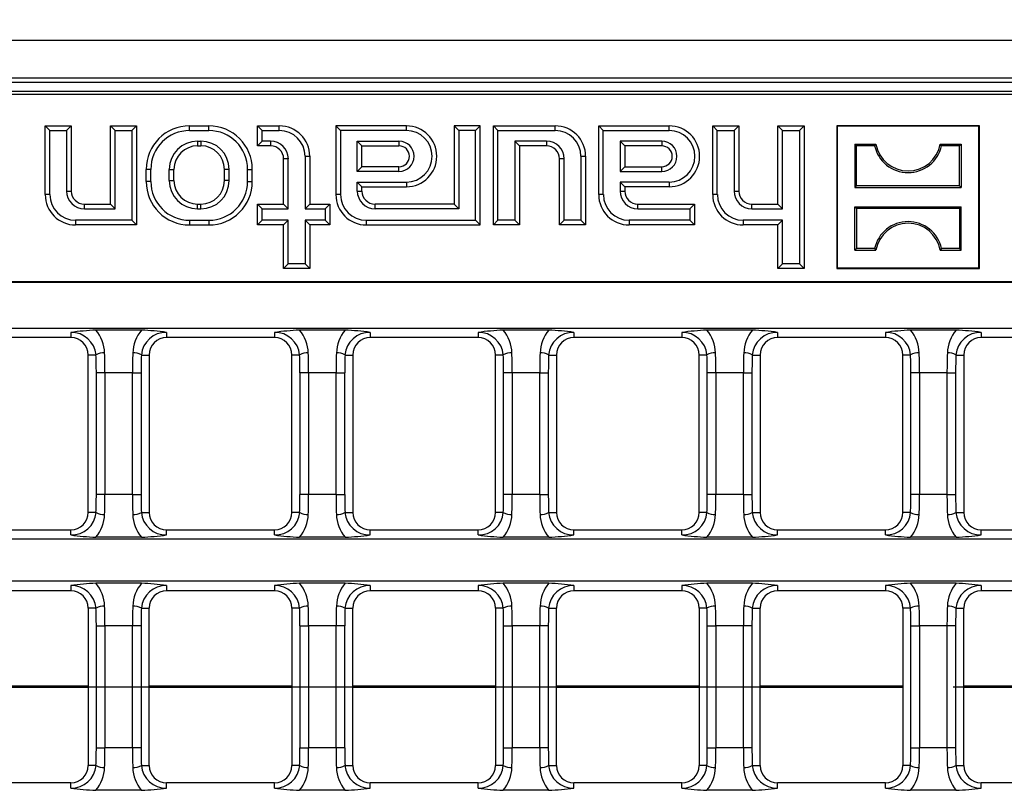
# Model space of a CAD drawing. Units: millimetres. Extents: x 35 to 2065, y 35 to 1450.
# Drawn here: x 740 to 853, y 244 to 332 of the extents above; entities that cross this region are included whole.
import ezdxf

# ---------------------------------------------------------------- set-up
doc = ezdxf.new("R2010")
doc.units = ezdxf.units.MM
doc.header["$LTSCALE"] = 5
doc.linetypes.add('CENTERX2', pattern=[20.32, 12.7, -2.54, 2.54, -2.54])
doc.layers.add('HAURATON_CENTERLINE', color=60, linetype='CENTERX2')
doc.layers.add('HAURATON_DIMENSIONING', color=1, linetype='Continuous')
doc.layers.add('HAURATON_PRODUCT_CONTOUR', color=7, linetype='Continuous', lineweight=25)
doc.styles.add('SLDTEXTSTYLE2', font='ARIAL.TTF', dxfattribs={"width": 0.948})
doc.dimstyles.new('SLDDIMSTYLE0', dxfattribs={"dimtxt": 17.5, "dimasz": 17.5, "dimexe": 0, "dimexo": 0.0625, "dimgap": 4.375, "dimtad": 1, "dimdec": 0, "dimrnd": 1e-09, "dimzin": 12, "dimdsep": 46, "dimtxsty": 'SLDTEXTSTYLE2', "dimsah": 1, "dimcen": 0.09, "dimadec": 0, "dimazin": 3, "dimtfac": 1, "dimtdec": 0, "dimtofl": 0, "dimtmove": 0, "dimatfit": 3, "dimfxl": 1, "dimfrac": 2, "dimtolj": 1, "dimtzin": 12, "dimarcsym": 0})

# ---------------------------------------------------------------- blocks, each defined once
blk = doc.blocks.new('_D_6')
at = {"layer": 'HAURATON_DIMENSIONING'}
for p, q in [((695.84, 421.81), (735.95, 421.81)), ((735.95, 386.93), (695.84, 386.93)), ((465.9, 255.65), (465.9, 384.95)), ((965.9, 255.65), (965.9, 384.95)), ((465.9, 379.95), (965.9, 379.95))]:
    blk.add_line(p, q, dxfattribs=at)
for centre, start, end in [((695.84, 404.37), 90, 270), ((735.95, 404.37), 270, 90)]:
    blk.add_arc(centre, 17.44, start, end, dxfattribs=at)
for points in [[(465.9, 379.95), (483.4, 377.26), (483.4, 382.65)], [(965.9, 379.95), (948.4, 382.65), (948.4, 377.26)]]:
    blk.add_solid(points, dxfattribs=at)
at = {"layer": 'HAURATON_DIMENSIONING', "insert": (695.84, 413.5), "char_height": 17.5, "attachment_point": 1, "style": 'SLDTEXTSTYLE2'}
blk.add_mtext('500', dxfattribs=at)

msp = doc.modelspace()

# ---------------------------------------------------------------- linework, layer by layer
at = {"layer": 'HAURATON_CENTERLINE'}
msp.add_line((465.9, 255.65), (965.9, 255.65), dxfattribs=at)
at = {"layer": 'HAURATON_PRODUCT_CONTOUR'}
for p, q in [((965.15, 329.95), (466.65, 329.95)), ((965.15, 325.65), (466.65, 325.65)), ((965.15, 325.15), (466.65, 325.15)), ((466.9, 324.15), (964.9, 324.15)), ((964.49, 323.75), (467.3, 323.75)), ((743.08, 319.62), (742.55, 320.15)), ((742.55, 312.25), (742.55, 320.15)), ((742.55, 320.15), (745.55, 320.15)), ((743.08, 312.25), (743.08, 319.62)), ((743.08, 319.62), (745.01, 319.62)), ((745.01, 319.62), (745.55, 320.15)), ((745.01, 319.62), (745.01, 312.65)), ((745.55, 320.15), (745.55, 312.65)), ((750.58, 319.62), (750.05, 320.15)), ((750.05, 320.15), (753.05, 320.15)), ((750.05, 311.15), (750.05, 320.15)), ((750.58, 319.62), (752.51, 319.62)), ((750.58, 310.62), (750.58, 319.62)), ((752.51, 319.62), (753.05, 320.15)), ((752.51, 319.62), (752.51, 309.29)), ((753.05, 320.15), (753.05, 308.75)), ((759.15, 319.62), (759.15, 320.15)), ((759.15, 320.15), (761.35, 320.15)), ((759.15, 319.62), (761.35, 319.62)), ((761.35, 319.62), (761.35, 320.15)), ((767.48, 319.62), (766.95, 320.15)), ((766.95, 317.85), (766.95, 320.15)), ((766.95, 320.15), (769.45, 320.15)), ((767.48, 318.39), (767.48, 319.62)), ((767.48, 319.62), (769.45, 319.62)), ((769.45, 319.62), (769.45, 320.15)), ((776.48, 319.62), (775.95, 320.15)), ((775.95, 320.15), (775.95, 312.25)), ((784.05, 320.15), (775.95, 320.15)), ((776.48, 319.62), (776.48, 312.25)), ((784.05, 319.62), (776.48, 319.62)), ((784.05, 319.62), (784.05, 320.15)), ((790.08, 319.62), (789.55, 320.15)), ((792.55, 320.15), (789.55, 320.15)), ((789.55, 320.15), (789.55, 311.15)), ((792.01, 319.62), (790.08, 319.62)), ((790.08, 319.62), (790.08, 310.62)), ((792.01, 319.62), (792.55, 320.15)), ((792.01, 309.29), (792.01, 319.62)), ((792.55, 308.75), (792.55, 320.15)), ((794.58, 319.62), (794.05, 320.15)), ((794.05, 320.15), (801.15, 320.15)), ((794.05, 308.75), (794.05, 320.15)), ((794.58, 319.62), (801.15, 319.62)), ((794.58, 309.29), (794.58, 319.62)), ((801.15, 319.62), (801.15, 320.15)), ((806.68, 319.62), (806.15, 320.15)), ((806.15, 320.15), (814.25, 320.15)), ((806.15, 312.25), (806.15, 320.15)), ((806.68, 319.62), (814.25, 319.62)), ((806.68, 312.25), (806.68, 319.62)), ((814.25, 319.62), (814.25, 320.15)), ((819.78, 319.62), (819.25, 320.15)), ((819.25, 320.15), (822.25, 320.15)), ((819.25, 312.25), (819.25, 320.15)), ((819.78, 319.62), (821.71, 319.62)), ((819.78, 312.25), (819.78, 319.62)), ((821.71, 319.62), (822.25, 320.15)), ((821.71, 319.62), (821.71, 312.65)), ((822.25, 320.15), (822.25, 312.65)), ((827.28, 319.62), (826.75, 320.15)), ((826.75, 320.15), (829.75, 320.15)), ((826.75, 311.15), (826.75, 320.15)), ((827.28, 319.62), (829.21, 319.62)), ((827.28, 310.62), (827.28, 319.62)), ((829.21, 319.62), (829.75, 320.15)), ((829.21, 319.62), (829.21, 304.29)), ((829.75, 320.15), (829.75, 303.75)), ((833.55, 320.1), (833.5, 320.15)), ((833.5, 320.15), (833.5, 303.75)), ((849.9, 320.15), (833.5, 320.15)), ((833.55, 320.1), (833.55, 303.81)), ((849.84, 320.1), (833.55, 320.1)), ((849.84, 320.1), (849.9, 320.15)), ((849.84, 303.81), (849.84, 320.1)), ((849.9, 303.75), (849.9, 320.15)), ((760.05, 318.39), (760.45, 318.39)), ((760.05, 318.39), (760.05, 317.85)), ((760.45, 318.39), (760.45, 317.85)), ((767.48, 318.39), (766.95, 317.85)), ((768.45, 318.39), (767.48, 318.39)), ((768.45, 318.39), (768.45, 317.85)), ((778.41, 318.39), (783.2, 318.39)), ((778.41, 314.92), (778.41, 318.39)), ((778.41, 318.39), (778.95, 317.85)), ((783.2, 318.39), (783.2, 317.85)), ((800.15, 318.39), (796.51, 318.39)), ((796.51, 318.39), (796.51, 309.29)), ((796.51, 318.39), (797.05, 317.85)), ((800.15, 318.39), (800.15, 317.85)), ((813.4, 318.39), (808.61, 318.39)), ((808.61, 318.39), (808.61, 314.92)), ((808.61, 318.39), (809.15, 317.85)), ((813.4, 318.39), (813.4, 317.85)), ((835.6, 318.05), (835.6, 313.06)), ((835.79, 317.86), (835.6, 318.05)), ((835.6, 318.05), (838, 318.05)), ((837.85, 317.86), (838, 318.05)), ((845.55, 317.86), (845.39, 318.05)), ((845.39, 318.05), (847.79, 318.05)), ((847.6, 317.86), (847.79, 318.05)), ((847.79, 318.05), (847.79, 313.06)), ((760.05, 317.85), (760.45, 317.85)), ((768.45, 317.85), (766.95, 317.85)), ((778.95, 317.85), (783.2, 317.85)), ((778.95, 315.45), (778.95, 317.85)), ((800.15, 317.85), (797.05, 317.85)), ((797.05, 317.85), (797.05, 308.75)), ((813.4, 317.85), (809.15, 317.85)), ((809.15, 317.85), (809.15, 315.45)), ((835.79, 313.25), (835.79, 317.86)), ((837.85, 317.86), (835.79, 317.86)), ((847.6, 317.86), (845.55, 317.86)), ((847.6, 313.25), (847.6, 317.86)), ((770.48, 316.35), (769.95, 316.35)), ((769.95, 311.15), (769.95, 316.35)), ((770.48, 310.62), (770.48, 316.35)), ((772.41, 316.65), (772.95, 316.65)), ((772.41, 316.65), (772.41, 310.62)), ((772.95, 316.65), (772.95, 311.15)), ((802.18, 316.35), (801.65, 316.35)), ((801.65, 308.75), (801.65, 316.35)), ((802.18, 309.29), (802.18, 316.35)), ((804.11, 316.65), (804.65, 316.65)), ((804.11, 316.65), (804.11, 309.29)), ((804.65, 316.65), (804.65, 308.75)), ((754.68, 315.15), (754.15, 315.15)), ((754.15, 313.75), (754.15, 315.15)), ((754.68, 313.75), (754.68, 315.15)), ((756.81, 313.85), (756.81, 315.15)), ((756.81, 315.15), (757.35, 315.15)), ((757.35, 313.85), (757.35, 315.15)), ((763.68, 315.15), (763.15, 315.15)), ((763.15, 313.85), (763.15, 315.15)), ((763.68, 313.85), (763.68, 315.15)), ((765.81, 315.15), (766.35, 315.15)), ((765.81, 313.75), (765.81, 315.15)), ((766.35, 313.75), (766.35, 315.15)), ((778.41, 314.92), (778.95, 315.45)), ((783.2, 314.92), (778.41, 314.92)), ((783.2, 315.45), (778.95, 315.45)), ((783.2, 314.92), (783.2, 315.45)), ((808.61, 314.92), (809.15, 315.45)), ((808.61, 314.92), (813.4, 314.92)), ((809.15, 315.45), (813.4, 315.45)), ((813.4, 314.92), (813.4, 315.45)), ((754.68, 313.75), (754.15, 313.75)), ((756.81, 313.85), (757.35, 313.85)), ((763.68, 313.85), (763.15, 313.85)), ((765.81, 313.75), (766.35, 313.75)), ((778.41, 312.65), (778.41, 313.69)), ((778.41, 313.69), (784.05, 313.69)), ((778.41, 313.69), (778.95, 313.15)), ((784.05, 313.69), (784.05, 313.15)), ((808.61, 313.69), (808.61, 312.65)), ((814.25, 313.69), (808.61, 313.69)), ((808.61, 313.69), (809.15, 313.15)), ((814.25, 313.69), (814.25, 313.15)), ((745.01, 312.65), (745.55, 312.65)), ((778.41, 312.65), (778.95, 312.65)), ((778.95, 312.65), (778.95, 313.15)), ((778.95, 313.15), (784.05, 313.15)), ((808.61, 312.65), (809.15, 312.65)), ((814.25, 313.15), (809.15, 313.15)), ((809.15, 313.15), (809.15, 312.65)), ((821.71, 312.65), (822.25, 312.65)), ((835.79, 313.25), (835.6, 313.06)), ((835.6, 313.06), (847.79, 313.06)), ((847.6, 313.25), (835.79, 313.25)), ((847.6, 313.25), (847.79, 313.06)), ((743.08, 312.25), (742.55, 312.25)), ((747.05, 310.62), (747.05, 311.15)), ((747.05, 311.15), (750.05, 311.15)), ((750.58, 310.62), (750.05, 311.15)), ((760.05, 310.62), (760.05, 311.15)), ((760.05, 311.15), (760.45, 311.15)), ((760.45, 310.62), (760.45, 311.15)), ((767.48, 310.62), (766.95, 311.15)), ((766.95, 308.75), (766.95, 311.15)), ((766.95, 311.15), (769.95, 311.15)), ((770.48, 310.62), (769.95, 311.15)), ((772.41, 310.62), (772.95, 311.15)), ((772.95, 311.15), (775.25, 311.15)), ((774.71, 310.62), (775.25, 311.15)), ((775.25, 311.15), (775.25, 308.75)), ((776.48, 312.25), (775.95, 312.25)), ((780.45, 310.62), (780.45, 311.15)), ((789.55, 311.15), (780.45, 311.15)), ((790.08, 310.62), (789.55, 311.15)), ((806.68, 312.25), (806.15, 312.25)), ((810.65, 310.62), (810.65, 311.15)), ((810.65, 311.15), (817.15, 311.15)), ((816.61, 310.62), (817.15, 311.15)), ((817.15, 311.15), (817.15, 308.75)), ((819.78, 312.25), (819.25, 312.25)), ((823.75, 310.62), (823.75, 311.15)), ((823.75, 311.15), (826.75, 311.15)), ((827.28, 310.62), (826.75, 311.15)), ((747.05, 310.62), (750.58, 310.62)), ((760.05, 310.62), (760.45, 310.62)), ((767.48, 309.29), (767.48, 310.62)), ((767.48, 310.62), (770.48, 310.62)), ((772.41, 310.62), (774.71, 310.62)), ((774.71, 310.62), (774.71, 309.29)), ((790.08, 310.62), (780.45, 310.62)), ((810.65, 310.62), (816.61, 310.62)), ((816.61, 310.62), (816.61, 309.29)), ((823.75, 310.62), (827.28, 310.62)), ((835.79, 310.66), (835.6, 310.85)), ((835.6, 310.85), (847.79, 310.85)), ((835.6, 305.86), (835.6, 310.85)), ((847.6, 310.66), (835.79, 310.66)), ((835.79, 310.66), (835.79, 306.05)), ((847.6, 310.66), (847.79, 310.85)), ((847.6, 310.66), (847.6, 306.05)), ((847.79, 305.86), (847.79, 310.85)), ((752.51, 309.29), (746.05, 309.29)), ((746.05, 309.29), (746.05, 308.75)), ((752.51, 309.29), (753.05, 308.75)), ((759.15, 309.29), (761.35, 309.29)), ((759.15, 309.29), (759.15, 308.75)), ((761.35, 309.29), (761.35, 308.75)), ((767.48, 309.29), (766.95, 308.75)), ((770.48, 309.29), (767.48, 309.29)), ((770.48, 309.29), (769.95, 308.75)), ((770.48, 304.29), (770.48, 309.29)), ((774.71, 309.29), (772.41, 309.29)), ((772.41, 309.29), (772.41, 304.29)), ((772.41, 309.29), (772.95, 308.75)), ((774.71, 309.29), (775.25, 308.75)), ((779.45, 309.29), (792.01, 309.29)), ((779.45, 309.29), (779.45, 308.75)), ((792.01, 309.29), (792.55, 308.75)), ((794.58, 309.29), (794.05, 308.75)), ((796.51, 309.29), (794.58, 309.29)), ((796.51, 309.29), (797.05, 308.75)), ((802.18, 309.29), (801.65, 308.75)), ((804.11, 309.29), (802.18, 309.29)), ((804.11, 309.29), (804.65, 308.75)), ((816.61, 309.29), (809.65, 309.29)), ((809.65, 309.29), (809.65, 308.75)), ((816.61, 309.29), (817.15, 308.75)), ((827.28, 309.29), (822.75, 309.29)), ((822.75, 309.29), (822.75, 308.75)), ((827.28, 309.29), (826.75, 308.75)), ((827.28, 304.29), (827.28, 309.29)), ((753.05, 308.75), (746.05, 308.75)), ((759.15, 308.75), (761.35, 308.75)), ((769.95, 308.75), (766.95, 308.75)), ((769.95, 303.75), (769.95, 308.75)), ((775.25, 308.75), (772.95, 308.75)), ((772.95, 308.75), (772.95, 303.75)), ((779.45, 308.75), (792.55, 308.75)), ((797.05, 308.75), (794.05, 308.75)), ((804.65, 308.75), (801.65, 308.75)), ((817.15, 308.75), (809.65, 308.75)), ((826.75, 308.75), (822.75, 308.75)), ((826.75, 303.75), (826.75, 308.75)), ((835.79, 306.05), (835.6, 305.86)), ((835.6, 305.86), (838, 305.86)), ((837.85, 306.05), (835.79, 306.05)), ((837.85, 306.05), (838, 305.86)), ((845.55, 306.05), (845.39, 305.86)), ((845.39, 305.86), (847.79, 305.86)), ((847.6, 306.05), (845.55, 306.05)), ((847.6, 306.05), (847.79, 305.86)), ((770.48, 304.29), (769.95, 303.75)), ((772.95, 303.75), (769.95, 303.75)), ((772.41, 304.29), (770.48, 304.29)), ((772.41, 304.29), (772.95, 303.75)), ((827.28, 304.29), (826.75, 303.75)), ((829.75, 303.75), (826.75, 303.75)), ((829.21, 304.29), (827.28, 304.29)), ((829.21, 304.29), (829.75, 303.75)), ((833.55, 303.81), (833.5, 303.75)), ((833.5, 303.75), (849.9, 303.75)), ((833.55, 303.81), (849.84, 303.81)), ((849.84, 303.81), (849.9, 303.75)), ((467.3, 302.27), (964.49, 302.27)), ((467.34, 302.18), (964.46, 302.18)), ((467.34, 296.88), (964.46, 296.88)), ((753.62, 296.66), (748.37, 296.66)), ((777.02, 296.66), (771.77, 296.66)), ((800.42, 296.66), (795.17, 296.66)), ((823.82, 296.66), (818.57, 296.66)), ((847.22, 296.66), (841.97, 296.66)), ((745.5, 295.8), (733.1, 295.8)), ((745.5, 296.4), (745.5, 295.8)), ((756.5, 296.4), (756.5, 295.8)), ((768.9, 295.8), (756.5, 295.8)), ((768.9, 296.4), (768.9, 295.8)), ((779.9, 296.4), (779.9, 295.8)), ((792.3, 295.8), (779.9, 295.8)), ((792.3, 296.4), (792.3, 295.8)), ((803.3, 296.4), (803.3, 295.8)), ((815.7, 295.8), (803.3, 295.8)), ((815.7, 296.4), (815.7, 295.8)), ((826.7, 296.4), (826.7, 295.8)), ((839.1, 295.8), (826.7, 295.8)), ((839.1, 296.4), (839.1, 295.8)), ((850.1, 296.4), (850.1, 295.8)), ((862.5, 295.8), (850.1, 295.8)), ((747.5, 275.7), (747.5, 293.8)), ((748.39, 293.8), (747.5, 293.8)), ((753.6, 293.8), (754.5, 293.8)), ((754.5, 293.8), (754.5, 275.7)), ((770.9, 275.7), (770.9, 293.8)), ((771.79, 293.8), (770.9, 293.8)), ((777, 293.8), (777.9, 293.8)), ((777.9, 293.8), (777.9, 275.7)), ((794.3, 275.7), (794.3, 293.8)), ((795.19, 293.8), (794.3, 293.8)), ((800.4, 293.8), (801.3, 293.8)), ((801.3, 293.8), (801.3, 275.7)), ((817.7, 275.7), (817.7, 293.8)), ((818.59, 293.8), (817.7, 293.8)), ((823.8, 293.8), (824.7, 293.8)), ((824.7, 293.8), (824.7, 275.7)), ((841.1, 275.7), (841.1, 293.8)), ((841.99, 293.8), (841.1, 293.8)), ((847.2, 293.8), (848.1, 293.8)), ((848.1, 293.8), (848.1, 275.7)), ((749.42, 291.75), (748.43, 291.75)), ((748.43, 277.75), (748.43, 291.75)), ((752.58, 291.75), (749.42, 291.75)), ((749.42, 291.75), (749.42, 277.75)), ((752.58, 291.75), (753.56, 291.75)), ((752.58, 277.75), (752.58, 291.75)), ((753.56, 291.75), (753.56, 277.75)), ((772.82, 291.75), (771.83, 291.75)), ((771.83, 277.75), (771.83, 291.75)), ((775.98, 291.75), (772.82, 291.75)), ((772.82, 291.75), (772.82, 277.75)), ((775.98, 291.75), (776.96, 291.75)), ((775.98, 277.75), (775.98, 291.75)), ((776.96, 291.75), (776.96, 277.75)), ((796.22, 291.75), (795.23, 291.75)), ((795.23, 277.75), (795.23, 291.75)), ((799.38, 291.75), (796.22, 291.75)), ((796.22, 291.75), (796.22, 277.75)), ((799.38, 291.75), (800.36, 291.75)), ((799.38, 277.75), (799.38, 291.75)), ((800.36, 291.75), (800.36, 277.75)), ((819.62, 291.75), (818.63, 291.75)), ((818.63, 277.75), (818.63, 291.75)), ((822.78, 291.75), (819.62, 291.75)), ((819.62, 291.75), (819.62, 277.75)), ((822.78, 291.75), (823.76, 291.75)), ((822.78, 277.75), (822.78, 291.75)), ((823.76, 291.75), (823.76, 277.75)), ((843.02, 291.75), (842.03, 291.75)), ((842.03, 277.75), (842.03, 291.75)), ((846.18, 291.75), (843.02, 291.75)), ((843.02, 291.75), (843.02, 277.75)), ((846.18, 291.75), (847.16, 291.75)), ((846.18, 277.75), (846.18, 291.75)), ((847.16, 291.75), (847.16, 277.75)), ((749.42, 277.75), (748.43, 277.75)), ((752.58, 277.75), (749.42, 277.75)), ((752.58, 277.75), (753.56, 277.75)), ((772.82, 277.75), (771.83, 277.75)), ((775.98, 277.75), (772.82, 277.75)), ((775.98, 277.75), (776.96, 277.75)), ((796.22, 277.75), (795.23, 277.75)), ((799.38, 277.75), (796.22, 277.75)), ((799.38, 277.75), (800.36, 277.75)), ((819.62, 277.75), (818.63, 277.75)), ((822.78, 277.75), (819.62, 277.75)), ((822.78, 277.75), (823.76, 277.75)), ((843.02, 277.75), (842.03, 277.75)), ((846.18, 277.75), (843.02, 277.75)), ((846.18, 277.75), (847.16, 277.75)), ((748.39, 275.7), (747.5, 275.7)), ((753.6, 275.7), (754.5, 275.7)), ((771.79, 275.7), (770.9, 275.7)), ((777, 275.7), (777.9, 275.7)), ((795.19, 275.7), (794.3, 275.7)), ((800.4, 275.7), (801.3, 275.7)), ((818.59, 275.7), (817.7, 275.7)), ((823.8, 275.7), (824.7, 275.7)), ((841.99, 275.7), (841.1, 275.7)), ((847.2, 275.7), (848.1, 275.7)), ((733.1, 273.7), (745.5, 273.7)), ((745.5, 273.11), (745.5, 273.7)), ((753.62, 272.85), (748.37, 272.85)), ((756.5, 273.11), (756.5, 273.7)), ((756.5, 273.7), (768.9, 273.7)), ((768.9, 273.11), (768.9, 273.7)), ((777.02, 272.85), (771.77, 272.85)), ((779.9, 273.11), (779.9, 273.7)), ((779.9, 273.7), (792.3, 273.7)), ((792.3, 273.11), (792.3, 273.7)), ((800.42, 272.85), (795.17, 272.85)), ((803.3, 273.11), (803.3, 273.7)), ((803.3, 273.7), (815.7, 273.7)), ((815.7, 273.11), (815.7, 273.7)), ((823.82, 272.85), (818.57, 272.85)), ((826.7, 273.11), (826.7, 273.7)), ((826.7, 273.7), (839.1, 273.7)), ((839.1, 273.11), (839.1, 273.7)), ((847.22, 272.85), (841.97, 272.85)), ((850.1, 273.11), (850.1, 273.7)), ((850.1, 273.7), (862.5, 273.7)), ((964.46, 272.63), (467.34, 272.63)), ((964.46, 267.78), (724.95, 267.78)), ((745.5, 267.3), (745.5, 266.7)), ((753.62, 267.56), (748.37, 267.56)), ((756.5, 267.3), (756.5, 266.7)), ((768.9, 267.3), (768.9, 266.7)), ((777.02, 267.56), (771.77, 267.56)), ((779.9, 267.3), (779.9, 266.7)), ((792.3, 267.3), (792.3, 266.7)), ((800.42, 267.56), (795.17, 267.56)), ((803.3, 267.3), (803.3, 266.7)), ((815.7, 267.3), (815.7, 266.7)), ((823.82, 267.56), (818.57, 267.56)), ((826.7, 267.3), (826.7, 266.7)), ((839.1, 267.3), (839.1, 266.7)), ((847.22, 267.56), (841.97, 267.56)), ((850.1, 267.3), (850.1, 266.7)), ((745.5, 266.7), (733.1, 266.7)), ((768.9, 266.7), (756.5, 266.7)), ((792.3, 266.7), (779.9, 266.7)), ((815.7, 266.7), (803.3, 266.7)), ((839.1, 266.7), (826.7, 266.7)), ((862.5, 266.7), (850.1, 266.7)), ((747.5, 264.7), (747.5, 246.6)), ((748.39, 264.7), (747.5, 264.7)), ((753.6, 264.7), (754.5, 264.7)), ((754.5, 246.6), (754.5, 264.7)), ((770.9, 264.7), (770.9, 246.6)), ((771.79, 264.7), (770.9, 264.7)), ((777, 264.7), (777.9, 264.7)), ((777.9, 246.6), (777.9, 264.7)), ((794.3, 264.7), (794.3, 246.6)), ((795.19, 264.7), (794.3, 264.7)), ((800.4, 264.7), (801.3, 264.7)), ((801.3, 246.6), (801.3, 264.7)), ((817.7, 264.7), (817.7, 246.6)), ((818.59, 264.7), (817.7, 264.7)), ((823.8, 264.7), (824.7, 264.7)), ((824.7, 246.6), (824.7, 264.7)), ((841.1, 264.7), (841.1, 246.6)), ((841.99, 264.7), (841.1, 264.7)), ((847.2, 264.7), (848.1, 264.7)), ((848.1, 246.6), (848.1, 264.7)), ((748.43, 262.65), (749.42, 262.65)), ((748.43, 248.65), (748.43, 262.65)), ((752.58, 262.65), (749.42, 262.65)), ((749.42, 262.65), (749.42, 248.65)), ((753.56, 262.65), (752.58, 262.65)), ((752.58, 248.65), (752.58, 262.65)), ((753.56, 262.65), (753.56, 248.65)), ((771.83, 262.65), (772.82, 262.65)), ((771.83, 248.65), (771.83, 262.65)), ((775.98, 262.65), (772.82, 262.65)), ((772.82, 262.65), (772.82, 248.65)), ((776.96, 262.65), (775.98, 262.65)), ((775.98, 248.65), (775.98, 262.65)), ((776.96, 262.65), (776.96, 248.65)), ((795.23, 262.65), (796.22, 262.65)), ((795.23, 248.65), (795.23, 262.65)), ((799.38, 262.65), (796.22, 262.65)), ((796.22, 262.65), (796.22, 248.65)), ((800.36, 262.65), (799.38, 262.65)), ((799.38, 248.65), (799.38, 262.65)), ((800.36, 262.65), (800.36, 248.65)), ((818.63, 262.65), (819.62, 262.65)), ((818.63, 248.65), (818.63, 262.65)), ((822.78, 262.65), (819.62, 262.65)), ((819.62, 262.65), (819.62, 248.65)), ((823.76, 262.65), (822.78, 262.65)), ((822.78, 248.65), (822.78, 262.65)), ((823.76, 262.65), (823.76, 248.65)), ((842.03, 262.65), (843.02, 262.65)), ((842.03, 248.65), (842.03, 262.65)), ((846.18, 262.65), (843.02, 262.65)), ((843.02, 262.65), (843.02, 248.65)), ((847.16, 262.65), (846.18, 262.65)), ((846.18, 248.65), (846.18, 262.65)), ((847.16, 262.65), (847.16, 248.65)), ((747.5, 255.74), (731.1, 255.74)), ((770.9, 255.74), (754.5, 255.74)), ((794.3, 255.74), (777.9, 255.74)), ((817.7, 255.74), (801.3, 255.74)), ((841.1, 255.74), (824.7, 255.74)), ((864.5, 255.74), (848.1, 255.74)), ((747.5, 255.57), (731.1, 255.57)), ((770.9, 255.57), (754.5, 255.57)), ((794.3, 255.57), (777.9, 255.57)), ((817.7, 255.57), (801.3, 255.57)), ((841.1, 255.57), (824.7, 255.57)), ((864.5, 255.57), (848.1, 255.57)), ((748.43, 248.65), (749.42, 248.65)), ((752.58, 248.65), (749.42, 248.65)), ((753.56, 248.65), (752.58, 248.65)), ((771.83, 248.65), (772.82, 248.65)), ((775.98, 248.65), (772.82, 248.65)), ((776.96, 248.65), (775.98, 248.65)), ((795.23, 248.65), (796.22, 248.65)), ((799.38, 248.65), (796.22, 248.65)), ((800.36, 248.65), (799.38, 248.65)), ((818.63, 248.65), (819.62, 248.65)), ((822.78, 248.65), (819.62, 248.65)), ((823.76, 248.65), (822.78, 248.65)), ((842.03, 248.65), (843.02, 248.65)), ((846.18, 248.65), (843.02, 248.65)), ((847.16, 248.65), (846.18, 248.65)), ((748.39, 246.6), (747.5, 246.6)), ((753.6, 246.6), (754.5, 246.6)), ((771.79, 246.6), (770.9, 246.6)), ((777, 246.6), (777.9, 246.6)), ((795.19, 246.6), (794.3, 246.6)), ((800.4, 246.6), (801.3, 246.6)), ((818.59, 246.6), (817.7, 246.6)), ((823.8, 246.6), (824.7, 246.6)), ((841.99, 246.6), (841.1, 246.6)), ((847.2, 246.6), (848.1, 246.6)), ((745.5, 244.6), (733.1, 244.6)), ((745.5, 244.01), (745.5, 244.6)), ((756.5, 244.01), (756.5, 244.6)), ((768.9, 244.6), (756.5, 244.6)), ((768.9, 244.01), (768.9, 244.6)), ((779.9, 244.01), (779.9, 244.6)), ((792.3, 244.6), (779.9, 244.6)), ((792.3, 244.01), (792.3, 244.6)), ((803.3, 244.01), (803.3, 244.6)), ((815.7, 244.6), (803.3, 244.6)), ((815.7, 244.01), (815.7, 244.6)), ((826.7, 244.01), (826.7, 244.6)), ((839.1, 244.6), (826.7, 244.6)), ((839.1, 244.01), (839.1, 244.6)), ((850.1, 244.01), (850.1, 244.6)), ((862.5, 244.6), (850.1, 244.6)), ((753.62, 243.75), (748.37, 243.75)), ((777.02, 243.75), (771.77, 243.75)), ((800.42, 243.75), (795.17, 243.75)), ((823.82, 243.75), (818.57, 243.75)), ((847.22, 243.75), (841.97, 243.75))]:
    msp.add_line(p, q, dxfattribs=at)
for centre, radius, start, end in [((759.15, 315.15), 5, 90, 180), ((759.15, 315.15), 4.46, 90, 180), ((761.35, 315.15), 5, 0, 90), ((761.35, 315.15), 4.46, 0, 90), ((769.45, 316.65), 3.5, 0, 90), ((769.45, 316.65), 2.96, 0, 90), ((784.05, 316.65), 3.5, 270, 90), ((784.05, 316.65), 2.96, 270, 90), ((801.15, 316.65), 3.5, 0, 90), ((801.15, 316.65), 2.96, 0, 90), ((814.25, 316.65), 3.5, 270, 90), ((814.25, 316.65), 2.96, 270, 90), ((760.05, 315.15), 3.24, 90, 180), ((760.45, 315.15), 3.24, 0, 90), ((768.45, 316.35), 2.04, 0, 90), ((783.2, 316.65), 1.74, 270, 90), ((800.15, 316.35), 2.04, 0, 90), ((813.4, 316.65), 1.74, 270, 90), ((841.7, 318.71), 3.75, 190.1108, 349.8892), ((760.05, 315.15), 2.7, 90, 180), ((760.45, 315.15), 2.7, 0, 90), ((768.45, 316.35), 1.5, 0, 90), ((783.2, 316.65), 1.2, 270, 90), ((800.15, 316.35), 1.5, 0, 90), ((813.4, 316.65), 1.2, 270, 90), ((841.7, 318.71), 3.94, 192.4227, 347.5773), ((759.15, 313.75), 5, 180, 270), ((759.15, 313.75), 4.46, 180, 270), ((760.05, 313.85), 3.24, 180, 270), ((760.05, 313.85), 2.7, 180, 270), ((760.45, 313.85), 3.24, 270, 0), ((760.45, 313.85), 2.7, 270, 0), ((761.35, 313.75), 4.46, 270, 0), ((761.35, 313.75), 5, 270, 0), ((747.05, 312.65), 2.04, 180, 270), ((747.05, 312.65), 1.5, 180, 270), ((780.45, 312.65), 2.04, 180, 270), ((780.45, 312.65), 1.5, 180, 270), ((810.65, 312.65), 2.04, 180, 270), ((810.65, 312.65), 1.5, 180, 270), ((823.75, 312.65), 2.04, 180, 270), ((823.75, 312.65), 1.5, 180, 270), ((746.05, 312.25), 3.5, 180, 270), ((746.05, 312.25), 2.96, 180, 270), ((779.45, 312.25), 3.5, 180, 270), ((779.45, 312.25), 2.96, 180, 270), ((809.65, 312.25), 3.5, 180, 270), ((809.65, 312.25), 2.96, 180, 270), ((822.75, 312.25), 3.5, 180, 270), ((822.75, 312.25), 2.96, 180, 270), ((841.7, 305.2), 3.94, 12.4227, 167.5773), ((841.7, 305.2), 3.75, 10.1108, 169.8892), ((749.79, 264.99), 31.7, 92.5743, 97.7909), ((745.09, 293.9), 4.29, 1.8049, 40.0852), ((756.9, 293.9), 4.28, 139.8598, 178.2501), ((752.09, 263.82), 32.88, 82.3024, 87.3325), ((773.19, 264.99), 31.7, 92.5743, 97.7909), ((768.49, 293.9), 4.29, 1.8049, 40.0852), ((780.3, 293.9), 4.28, 139.8598, 178.2501), ((775.49, 263.82), 32.88, 82.3024, 87.3325), ((796.59, 264.99), 31.7, 92.5743, 97.7909), ((791.89, 293.9), 4.29, 1.8049, 40.0852), ((803.7, 293.9), 4.28, 139.8598, 178.2501), ((798.89, 263.82), 32.88, 82.3024, 87.3325), ((819.99, 264.99), 31.7, 92.5743, 97.7909), ((815.29, 293.9), 4.29, 1.8049, 40.0852), ((827.1, 293.9), 4.28, 139.8598, 178.2501), ((822.29, 263.82), 32.88, 82.3024, 87.3325), ((843.39, 264.99), 31.7, 92.5743, 97.7909), ((838.69, 293.9), 4.29, 1.8049, 40.0852), ((850.5, 293.9), 4.28, 139.8598, 178.2501), ((845.69, 263.82), 32.88, 82.3024, 87.3325), ((745.56, 293.56), 2.84, 4.9488, 91.2646), ((745.5, 293.8), 2, 0, 90), ((756.42, 293.57), 2.83, 88.43, 175.3565), ((756.5, 293.8), 2, 90, 180), ((768.96, 293.56), 2.84, 4.9488, 91.2646), ((768.9, 293.8), 2, 0, 90), ((779.82, 293.57), 2.83, 88.43, 175.3565), ((779.9, 293.8), 2, 90, 180), ((792.36, 293.56), 2.84, 4.9488, 91.2646), ((792.3, 293.8), 2, 0, 90), ((803.22, 293.57), 2.83, 88.43, 175.3565), ((803.3, 293.8), 2, 90, 180), ((815.76, 293.56), 2.84, 4.9488, 91.2646), ((815.7, 293.8), 2, 0, 90), ((826.62, 293.57), 2.83, 88.43, 175.3565), ((826.7, 293.8), 2, 90, 180), ((839.16, 293.56), 2.84, 4.9488, 91.2646), ((839.1, 293.8), 2, 0, 90), ((850.02, 293.57), 2.83, 88.43, 175.3565), ((850.1, 293.8), 2, 90, 180), ((749.26, 292.3), 1.74, 86.1003, 119.9229), ((752.73, 292.3), 1.74, 60.0771, 93.8997), ((772.66, 292.3), 1.74, 86.1003, 119.9229), ((776.13, 292.3), 1.74, 60.0771, 93.8997), ((796.06, 292.3), 1.74, 86.1003, 119.9229), ((799.53, 292.3), 1.74, 60.0771, 93.8997), ((819.46, 292.3), 1.74, 86.1003, 119.9229), ((822.93, 292.3), 1.74, 60.0771, 93.8997), ((842.86, 292.3), 1.74, 86.1003, 119.9229), ((846.33, 292.3), 1.74, 60.0771, 93.8997), ((745.58, 275.93), 2.82, 268.3803, 355.4063), ((745.5, 275.7), 2, 270, 0), ((745.1, 275.61), 4.28, 319.8598, 358.2501), ((749.26, 277.21), 1.74, 240.0771, 273.8997), ((752.73, 277.21), 1.74, 266.1003, 299.9229), ((756.91, 275.61), 4.3, 181.8153, 220.0747), ((756.42, 275.94), 2.83, 184.6916, 271.5218), ((756.5, 275.7), 2, 180, 270), ((768.98, 275.93), 2.82, 268.3803, 355.4063), ((768.9, 275.7), 2, 270, 0), ((768.5, 275.61), 4.28, 319.8598, 358.2501), ((772.66, 277.21), 1.74, 240.0771, 273.8997), ((776.13, 277.21), 1.74, 266.1003, 299.9229), ((780.31, 275.61), 4.3, 181.8153, 220.0747), ((779.82, 275.94), 2.83, 184.6916, 271.5218), ((779.9, 275.7), 2, 180, 270), ((792.38, 275.93), 2.82, 268.3803, 355.4063), ((792.3, 275.7), 2, 270, 0), ((791.9, 275.61), 4.28, 319.8598, 358.2501), ((796.06, 277.21), 1.74, 240.0771, 273.8997), ((799.53, 277.21), 1.74, 266.1003, 299.9229), ((803.71, 275.61), 4.3, 181.8153, 220.0747), ((803.22, 275.94), 2.83, 184.6916, 271.5218), ((803.3, 275.7), 2, 180, 270), ((815.78, 275.93), 2.82, 268.3803, 355.4063), ((815.7, 275.7), 2, 270, 0), ((815.3, 275.61), 4.28, 319.8598, 358.2501), ((819.46, 277.21), 1.74, 240.0771, 273.8997), ((822.93, 277.21), 1.74, 266.1003, 299.9229), ((827.11, 275.61), 4.3, 181.8153, 220.0747), ((826.62, 275.94), 2.83, 184.6916, 271.5218), ((826.7, 275.7), 2, 180, 270), ((839.18, 275.93), 2.82, 268.3803, 355.4063), ((839.1, 275.7), 2, 270, 0), ((838.7, 275.61), 4.28, 319.8598, 358.2501), ((842.86, 277.21), 1.74, 240.0771, 273.8997), ((846.33, 277.21), 1.74, 266.1003, 299.9229), ((850.51, 275.61), 4.3, 181.8153, 220.0747), ((850.02, 275.94), 2.83, 184.6916, 271.5218), ((850.1, 275.7), 2, 180, 270), ((749.9, 305.69), 32.88, 262.3024, 267.3325), ((752.2, 304.52), 31.7, 272.5743, 277.7909), ((773.3, 305.69), 32.88, 262.3024, 267.3325), ((775.6, 304.52), 31.7, 272.5743, 277.7909), ((796.7, 305.69), 32.88, 262.3024, 267.3325), ((799, 304.52), 31.7, 272.5743, 277.7909), ((820.1, 305.69), 32.88, 262.3024, 267.3325), ((822.4, 304.52), 31.7, 272.5743, 277.7909), ((843.5, 305.69), 32.88, 262.3024, 267.3325), ((845.8, 304.52), 31.7, 272.5743, 277.7909), ((750.01, 233.55), 34.05, 92.7544, 97.6108), ((745.56, 264.46), 2.84, 4.9488, 91.2646), ((745.09, 264.8), 4.29, 1.8049, 40.0852), ((756.9, 264.8), 4.28, 139.8598, 178.2501), ((756.42, 264.47), 2.83, 88.43, 175.3565), ((752.09, 234.72), 32.88, 82.3024, 87.3325), ((773.41, 233.55), 34.05, 92.7544, 97.6108), ((768.96, 264.46), 2.84, 4.9488, 91.2646), ((768.49, 264.8), 4.29, 1.8049, 40.0852), ((780.3, 264.8), 4.28, 139.8598, 178.2501), ((779.82, 264.47), 2.83, 88.43, 175.3565), ((775.49, 234.72), 32.88, 82.3024, 87.3325), ((796.81, 233.55), 34.05, 92.7544, 97.6108), ((792.36, 264.46), 2.84, 4.9488, 91.2646), ((791.89, 264.8), 4.29, 1.8049, 40.0852), ((803.7, 264.8), 4.28, 139.8598, 178.2501), ((803.22, 264.47), 2.83, 88.43, 175.3565), ((798.89, 234.72), 32.88, 82.3024, 87.3325), ((820.21, 233.55), 34.05, 92.7544, 97.6108), ((815.76, 264.46), 2.84, 4.9488, 91.2646), ((815.29, 264.8), 4.29, 1.8049, 40.0852), ((827.1, 264.8), 4.28, 139.8598, 178.2501), ((826.62, 264.47), 2.83, 88.43, 175.3565), ((822.29, 234.72), 32.88, 82.3024, 87.3325), ((843.61, 233.55), 34.05, 92.7544, 97.6108), ((839.16, 264.46), 2.84, 4.9488, 91.2646), ((838.69, 264.8), 4.29, 1.8049, 40.0852), ((850.5, 264.8), 4.28, 139.8598, 178.2501), ((850.02, 264.47), 2.83, 88.43, 175.3565), ((845.69, 234.72), 32.88, 82.3024, 87.3325), ((745.5, 264.7), 2, 0, 90), ((756.5, 264.7), 2, 90, 180), ((768.9, 264.7), 2, 0, 90), ((779.9, 264.7), 2, 90, 180), ((792.3, 264.7), 2, 0, 90), ((803.3, 264.7), 2, 90, 180), ((815.7, 264.7), 2, 0, 90), ((826.7, 264.7), 2, 90, 180), ((839.1, 264.7), 2, 0, 90), ((850.1, 264.7), 2, 90, 180), ((749.26, 263.2), 1.74, 86.1003, 119.9229), ((752.73, 263.2), 1.74, 60.0771, 93.8997), ((772.66, 263.2), 1.74, 86.1003, 119.9229), ((776.13, 263.2), 1.74, 60.0771, 93.8997), ((796.06, 263.2), 1.74, 86.1003, 119.9229), ((799.53, 263.2), 1.74, 60.0771, 93.8997), ((819.46, 263.2), 1.74, 86.1003, 119.9229), ((822.93, 263.2), 1.74, 60.0771, 93.8997), ((842.86, 263.2), 1.74, 86.1003, 119.9229), ((846.33, 263.2), 1.74, 60.0771, 93.8997), ((745.58, 246.83), 2.82, 268.3803, 355.4063), ((745.5, 246.6), 2, 270, 0), ((745.1, 246.51), 4.28, 319.8598, 358.2501), ((749.26, 248.11), 1.74, 240.0771, 273.8997), ((752.73, 248.11), 1.74, 266.1003, 299.9229), ((756.91, 246.51), 4.3, 181.8153, 220.0747), ((756.42, 246.84), 2.83, 184.6916, 271.5218), ((756.5, 246.6), 2, 180, 270), ((768.98, 246.83), 2.82, 268.3803, 355.4063), ((768.9, 246.6), 2, 270, 0), ((768.5, 246.51), 4.28, 319.8598, 358.2501), ((772.66, 248.11), 1.74, 240.0771, 273.8997), ((776.13, 248.11), 1.74, 266.1003, 299.9229), ((780.31, 246.51), 4.3, 181.8153, 220.0747), ((779.82, 246.84), 2.83, 184.6916, 271.5218), ((779.9, 246.6), 2, 180, 270), ((792.38, 246.83), 2.82, 268.3803, 355.4063), ((792.3, 246.6), 2, 270, 0), ((791.9, 246.51), 4.28, 319.8598, 358.2501), ((796.06, 248.11), 1.74, 240.0771, 273.8997), ((799.53, 248.11), 1.74, 266.1003, 299.9229), ((803.71, 246.51), 4.3, 181.8153, 220.0747), ((803.22, 246.84), 2.83, 184.6916, 271.5218), ((803.3, 246.6), 2, 180, 270), ((815.78, 246.83), 2.82, 268.3803, 355.4063), ((815.7, 246.6), 2, 270, 0), ((815.3, 246.51), 4.28, 319.8598, 358.2501), ((819.46, 248.11), 1.74, 240.0771, 273.8997), ((822.93, 248.11), 1.74, 266.1003, 299.9229), ((827.11, 246.51), 4.3, 181.8153, 220.0747), ((826.62, 246.84), 2.83, 184.6916, 271.5218), ((826.7, 246.6), 2, 180, 270), ((839.18, 246.83), 2.82, 268.3803, 355.4063), ((839.1, 246.6), 2, 270, 0), ((838.7, 246.51), 4.28, 319.8598, 358.2501), ((842.86, 248.11), 1.74, 240.0771, 273.8997), ((846.33, 248.11), 1.74, 266.1003, 299.9229), ((850.51, 246.51), 4.3, 181.8153, 220.0747), ((850.02, 246.84), 2.83, 184.6916, 271.5218), ((850.1, 246.6), 2, 180, 270), ((749.9, 276.59), 32.88, 262.3024, 267.3325), ((752.2, 275.42), 31.7, 272.5743, 277.7909), ((773.3, 276.59), 32.88, 262.3024, 267.3325), ((775.6, 275.42), 31.7, 272.5743, 277.7909), ((796.7, 276.59), 32.88, 262.3024, 267.3325), ((799, 275.42), 31.7, 272.5743, 277.7909), ((820.1, 276.59), 32.88, 262.3024, 267.3325), ((822.4, 275.42), 31.7, 272.5743, 277.7909), ((843.5, 276.59), 32.88, 262.3024, 267.3325), ((845.8, 275.42), 31.7, 272.5743, 277.7909)]:
    msp.add_arc(centre, radius, start, end, dxfattribs=at)
for centre, major_axis, ratio, start_param, end_param in [((746.89, 291.75), (0, 9), 0.170933, 4.712389, 4.942184), ((747.88, 291.75), (0, 10), 0.15384, 4.712389, 4.942184), ((754.11, 291.75), (0, 10), 0.15384, 1.341001, 1.570796), ((755.1, 291.75), (0, 9), 0.170933, 1.341001, 1.570796), ((770.29, 291.75), (0, 9), 0.170933, 4.712389, 4.942184), ((771.28, 291.75), (0, 10), 0.15384, 4.712389, 4.942184), ((777.51, 291.75), (0, 10), 0.15384, 1.341001, 1.570796), ((778.5, 291.75), (0, 9), 0.170933, 1.341001, 1.570796), ((793.69, 291.75), (0, 9), 0.170933, 4.712389, 4.942184), ((794.68, 291.75), (0, 10), 0.15384, 4.712389, 4.942184), ((800.91, 291.75), (0, 10), 0.15384, 1.341001, 1.570796), ((801.9, 291.75), (0, 9), 0.170933, 1.341001, 1.570796), ((817.09, 291.75), (0, 9), 0.170933, 4.712389, 4.942184), ((818.08, 291.75), (0, 10), 0.15384, 4.712389, 4.942184), ((824.31, 291.75), (0, 10), 0.15384, 1.341001, 1.570796), ((825.3, 291.75), (0, 9), 0.170933, 1.341001, 1.570796), ((840.49, 291.75), (0, 9), 0.170933, 4.712389, 4.942184), ((841.48, 291.75), (0, 10), 0.15384, 4.712389, 4.942184), ((847.71, 291.75), (0, 10), 0.15384, 1.341001, 1.570796), ((848.7, 291.75), (0, 9), 0.170933, 1.341001, 1.570796), ((746.89, 277.75), (0, 9), 0.170933, 4.482594, 4.712389), ((747.88, 277.75), (0, 10), 0.15384, 4.482594, 4.712389), ((754.11, 277.75), (0, 10), 0.15384, 1.570796, 1.800591), ((755.1, 277.75), (0, 9), 0.170933, 1.570796, 1.800591), ((770.29, 277.75), (0, 9), 0.170933, 4.482594, 4.712389), ((771.28, 277.75), (0, 10), 0.15384, 4.482594, 4.712389), ((777.51, 277.75), (0, 10), 0.15384, 1.570796, 1.800591), ((778.5, 277.75), (0, 9), 0.170933, 1.570796, 1.800591), ((793.69, 277.75), (0, 9), 0.170933, 4.482594, 4.712389), ((794.68, 277.75), (0, 10), 0.15384, 4.482594, 4.712389), ((800.91, 277.75), (0, 10), 0.15384, 1.570796, 1.800591), ((801.9, 277.75), (0, 9), 0.170933, 1.570796, 1.800591), ((817.09, 277.75), (0, 9), 0.170933, 4.482594, 4.712389), ((818.08, 277.75), (0, 10), 0.15384, 4.482594, 4.712389), ((824.31, 277.75), (0, 10), 0.15384, 1.570796, 1.800591), ((825.3, 277.75), (0, 9), 0.170933, 1.570796, 1.800591), ((840.49, 277.75), (0, 9), 0.170933, 4.482594, 4.712389), ((841.48, 277.75), (0, 10), 0.15384, 4.482594, 4.712389), ((847.71, 277.75), (0, 10), 0.15384, 1.570796, 1.800591), ((848.7, 277.75), (0, 9), 0.170933, 1.570796, 1.800591), ((747.88, 262.65), (0, 10), 0.15384, 4.712389, 4.942184), ((754.11, 262.65), (0, 10), 0.15384, 1.341001, 1.570796), ((771.28, 262.65), (0, 10), 0.15384, 4.712389, 4.942184), ((777.51, 262.65), (0, 10), 0.15384, 1.341001, 1.570796), ((794.68, 262.65), (0, 10), 0.15384, 4.712389, 4.942184), ((800.91, 262.65), (0, 10), 0.15384, 1.341001, 1.570796), ((818.08, 262.65), (0, 10), 0.15384, 4.712389, 4.942184), ((824.31, 262.65), (0, 10), 0.15384, 1.341001, 1.570796), ((841.48, 262.65), (0, 10), 0.15384, 4.712389, 4.942184), ((847.71, 262.65), (0, 10), 0.15384, 1.341001, 1.570796), ((746.89, 262.65), (0, 9), 0.170933, 4.712389, 4.942184), ((755.1, 262.65), (0, 9), 0.170933, 1.341001, 1.570796), ((770.29, 262.65), (0, 9), 0.170933, 4.712389, 4.942184), ((778.5, 262.65), (0, 9), 0.170933, 1.341001, 1.570796), ((793.69, 262.65), (0, 9), 0.170933, 4.712389, 4.942184), ((801.9, 262.65), (0, 9), 0.170933, 1.341001, 1.570796), ((817.09, 262.65), (0, 9), 0.170933, 4.712389, 4.942184), ((825.3, 262.65), (0, 9), 0.170933, 1.341001, 1.570796), ((840.49, 262.65), (0, 9), 0.170933, 4.712389, 4.942184), ((848.7, 262.65), (0, 9), 0.170933, 1.341001, 1.570796), ((746.89, 248.65), (0, 9), 0.170933, 4.482594, 4.712389), ((747.88, 248.65), (0, 10), 0.15384, 4.482594, 4.712389), ((754.11, 248.65), (0, 10), 0.15384, 1.570796, 1.800591), ((755.1, 248.65), (0, 9), 0.170933, 1.570796, 1.800591), ((770.29, 248.65), (0, 9), 0.170933, 4.482594, 4.712389), ((771.28, 248.65), (0, 10), 0.15384, 4.482594, 4.712389), ((777.51, 248.65), (0, 10), 0.15384, 1.570796, 1.800591), ((778.5, 248.65), (0, 9), 0.170933, 1.570796, 1.800591), ((793.69, 248.65), (0, 9), 0.170933, 4.482594, 4.712389), ((794.68, 248.65), (0, 10), 0.15384, 4.482594, 4.712389), ((800.91, 248.65), (0, 10), 0.15384, 1.570796, 1.800591), ((801.9, 248.65), (0, 9), 0.170933, 1.570796, 1.800591), ((817.09, 248.65), (0, 9), 0.170933, 4.482594, 4.712389), ((818.08, 248.65), (0, 10), 0.15384, 4.482594, 4.712389), ((824.31, 248.65), (0, 10), 0.15384, 1.570796, 1.800591), ((825.3, 248.65), (0, 9), 0.170933, 1.570796, 1.800591), ((840.49, 248.65), (0, 9), 0.170933, 4.482594, 4.712389), ((841.48, 248.65), (0, 10), 0.15384, 4.482594, 4.712389), ((847.71, 248.65), (0, 10), 0.15384, 1.570796, 1.800591), ((848.7, 248.65), (0, 9), 0.170933, 1.570796, 1.800591)]:
    msp.add_ellipse(centre, major_axis=major_axis, ratio=ratio, start_param=start_param, end_param=end_param, dxfattribs=at)

# ---------------------------------------------------------------- dimensions: what is measured, and where the dimension line sits
at = {"layer": 'HAURATON_DIMENSIONING'}
dim = msp.add_linear_dim(base=(965.9, 379.95), p1=(465.9, 255.65), p2=(965.9, 255.65), dimstyle='SLDDIMSTYLE0', dxfattribs=at)
dim.commit()
dim.dimension.update_dxf_attribs({"geometry": '_D_6', "text_midpoint": (715.9, 379.95), "dimtype": 160})

doc.saveas('drawing.dxf')
